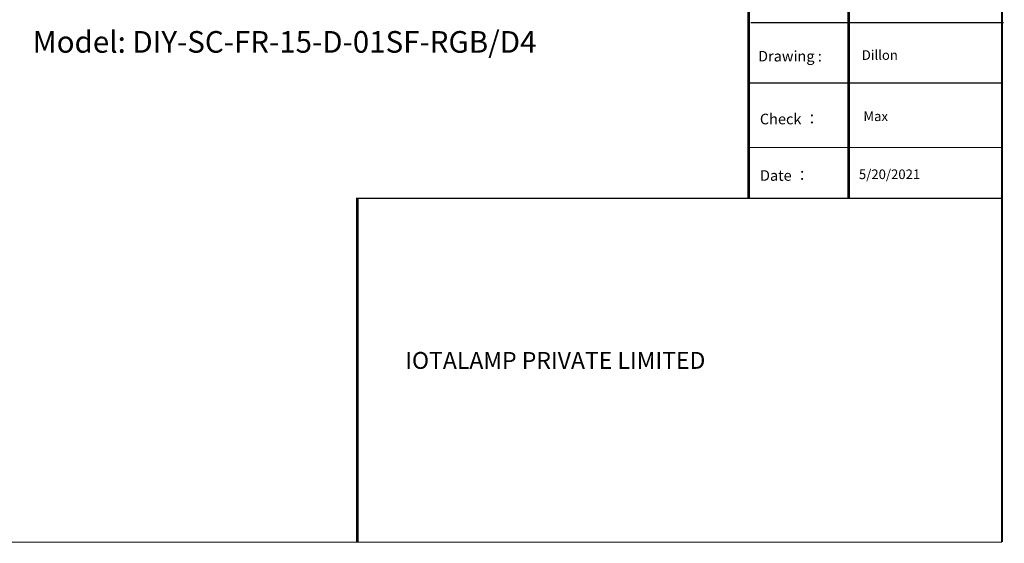
# Model space of a CAD drawing. Units: millimetres. Extents: x 520 to 4389, y 15 to 3189.
# Drawn here: x 4116 to 4389, y 1962 to 2108 of the extents above; entities that cross this region are included whole.
import ezdxf

# ---------------------------------------------------------------- set-up
doc = ezdxf.new("R2010")
doc.units = ezdxf.units.MM
doc.layers.add('Symbol (ANSI)', color=7, linetype='Continuous', lineweight=25)
doc.styles.add('Annotative', font='txt')
doc.styles.add('Note Text (ANSI)', font='tahoma.ttf')
doc.styles.get("Standard").update_dxf_attribs({"font": 'calibri.ttf'})

msp = doc.modelspace()

# ---------------------------------------------------------------- linework, layer by layer
for points, const_width in [([(4388.7158, 3123.46584), (4388.7158, 2346.58317), (4388.7158, 1962.63033)], 0.54), ([(4318.5158, 2144.42963), (4318.5158, 2057.99171)], 0.702), ([(4346.24578, 2144.14851), (4346.24578, 2057.99171), (4346.24578, 2057.99171)], 0.702), ([(4319.0066, 2106.73523), (4389.2066, 2106.73523)], 0.351), ([(4318.65574, 2089.94354), (4388.85574, 2089.94354)], 0.351), ([(4318.43578, 2072.06537), (4388.63578, 2072.06537)], 0.351), ([(4209.97526, 2058.11531), (4209.97526, 1983.02131), (4209.97526, 1962.63033)], 0.702), ([(4209.97526, 2057.99171), (4388.7158, 2057.99171)], 0.351), ([(3548.34595, 1962.63033), (4388.7158, 1962.63033)], 0.27)]:
    msp.add_lwpolyline(points, dxfattribs=dict(const_width=const_width))

# ---------------------------------------------------------------- texts
at = {"attachment_point": 1}
for s, width, gutter_width, insert, char_height in [('{\\fCalibri|b0|i0|c134|p34;Drawing :}', 8890.4735979, 1.56, (4321.1114, 2098.88012), 2.9484), ('{\\fCalibri|b0|i0|c0|p34;Dillon}', 29.4666832, 19.5, (4349.87093, 2099.05429), 2.6676), ('{\\fCalibri|b0|i0|c134|p34;Check \\fSimSun|b0|i0|c134|p2;：}', 8890.4735979, 1.56, (4321.60948, 2081.44383), 2.9484), ('{\\fCalibri|b0|i0|c134|p34;Max}', 6.4617999, 19.5, (4350.31709, 2082.07536), 2.6676), ('{\\fCalibri|b0|i0|c134|p34;Date \\fSimSun|b0|i0|c134|p2;：}', 8890.4735979, 1.56, (4321.63915, 2065.78295), 2.9484), ('{\\fCalibri|b0|i0|c0|p34;5/20/2021}', 31.5580356, 19.5, (4349.06912, 2065.97792), 2.6676)]:
    msp.add_mtext_dynamic_manual_height_columns(s, width=width, gutter_width=gutter_width, heights=[0], dxfattribs=dict(at, insert=insert, char_height=char_height))
at = {"color": 7, "insert": (4220.40682, 2015.35078), "char_height": 4.68, "attachment_point": 1, "style": 'Annotative'}
msp.add_mtext_dynamic_manual_height_columns('{\\fCalibri|b0|i0|c134|p34;  IOTALAMP PRIVATE LIMITED}', width=7052.989308, gutter_width=1.3, heights=[0], dxfattribs=at)
at = {"layer": 'Symbol (ANSI)', "lineweight": 0, "insert": (4119.97388, 2104.36749), "char_height": 6, "width": 158.4396543, "attachment_point": 1, "style": 'Note Text (ANSI)'}
msp.add_mtext('Model: DIY-SC-FR-15-D-01SF-RGB/D4', dxfattribs=at)

doc.saveas('drawing.dxf')
